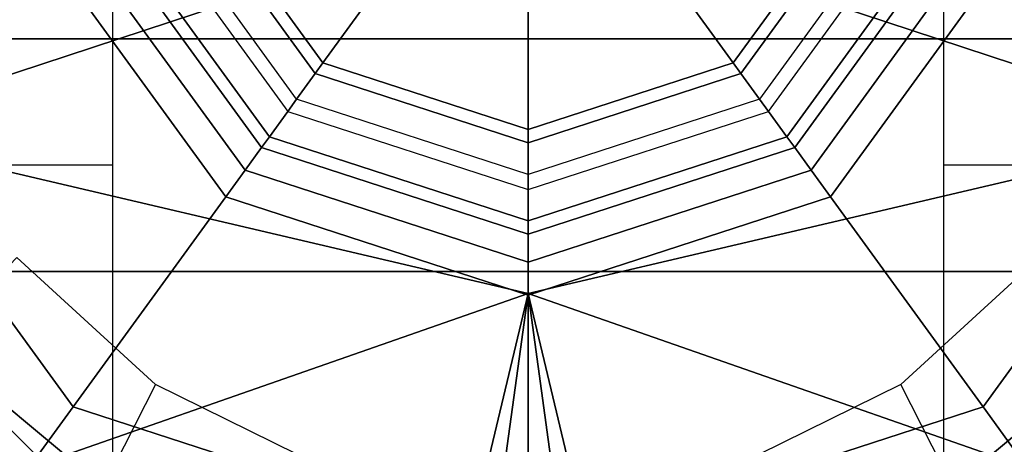
# Model space of a CAD drawing. Units: inches. Extents: x -2 to 144, y -6 to 121.
# Drawn here: x 33 to 34, y 14 to 14 of the extents above; entities that cross this region are included whole.
import ezdxf

# ---------------------------------------------------------------- set-up
doc = ezdxf.new("R2010")
doc.units = ezdxf.units.IN
doc.header["$LTSCALE"] = 0.4
doc.header["$MEASUREMENT"] = 0
for name, color, linetype in [('SEAT-CHASSIS', 5, 'Continuous'), ('SEAT-FABRIC', 5, 'Continuous'), ('SEAT-SHAFT', 5, 'Continuous')]:
    doc.layers.add(name, color=color, linetype=linetype)

# ---------------------------------------------------------------- blocks, each defined once
blk = doc.blocks.new('1COSM_MIDBACK_ARMS_0T')
at = {"layer": 'SEAT-CHASSIS'}
for points in [[(-0.4429, 1.3992, 16.8688), (-0.4398, 0.4757, 16.8864), (-0.9249, 0.4757, 16.6546), (-1.1685, 1.3993, 16.5054)], [(0.3161, 1.3992, 17.1557), (0.3116, 0.4756, 17.1698), (-0.4398, 0.4757, 16.8864), (-0.4429, 1.3992, 16.8688)], [(-0.9077, 0.5782, 13.3331), (-0.7196, 0.8052, 13.4143), (-0.7574, 0.9146, 13.3699), (-0.9382, 0.631, 13.3054)], [(-0.9077, 0.5782, 13.3331), (-0.7196, 0.8052, 13.4143), (-0.6456, 0.6813, 13.4861), (-0.8083, 0.486, 13.4132)], [(-0.8632, 0.791, 17.7481), (-0.8632, 0.791, 17.7481), (-1.0855, 0.1189, 17.7036), (-0.587, 0, 17.815)], [(-0.4015, 0.791, 17.8303), (-0.4015, 0.791, 17.8303), (-0.8632, 0.791, 17.7481), (-0.587, 0, 17.815)], [(-0.1409, 0, 17.8747), (-0.1409, 0, 17.8747), (-0.4015, 0.791, 17.8303), (-0.587, 0, 17.815)], [(0.0616, 0.7911, 17.8722), (0.0616, 0.7911, 17.8722), (-0.4015, 0.791, 17.8303), (-0.1409, 0, 17.8747)], [(-0.8083, 0.486, 13.4132), (-0.6456, 0.6813, 13.4861), (-0.5459, 0.5853, 13.5706), (-0.6909, 0.4265, 13.502)], [(-0.7846, 0.2368, 13.456), (-0.6909, 0.4265, 13.502), (-0.8083, 0.486, 13.4132), (-0.9081, 0.265, 13.3668)], [(-1.0518, 0.0639, 17.7121), (-1.0518, 0.0639, 17.7121), (-0.587, 0, 17.815), (-1.0855, 0.1189, 17.7036)], [(-1.0518, 0.0639, 17.7121), (-1.0518, 0.0639, 17.7121), (-1.0329, 0, 17.7177), (-0.587, 0, 17.815)], [(-0.587, 0, 17.815), (-1.0855, -0.1189, 17.7036), (-0.8632, -0.791, 17.7481)], [(-1.0855, -0.1189, 17.7036), (-0.587, 0, 17.815), (-1.0518, -0.0639, 17.7121)], [(-0.587, 0, 17.815), (-1.0329, 0, 17.7177), (-1.0518, -0.0639, 17.7121)], [(-0.587, 0, 17.815), (-0.8632, -0.791, 17.7481), (-0.4015, -0.791, 17.8303)], [(-0.587, 0, 17.815), (-0.4015, -0.791, 17.8303), (-0.1409, 0, 17.8747)], [(-0.1409, 0, 17.8747), (-0.4015, -0.791, 17.8303), (0.0616, -0.7911, 17.8722)], [(-0.9081, -0.265, 13.3668), (-0.8083, -0.486, 13.4132), (-0.6909, -0.4265, 13.502), (-0.7846, -0.2368, 13.456)], [(-0.6909, -0.4265, 13.502), (-0.5459, -0.5853, 13.5706), (-0.6456, -0.6813, 13.4861), (-0.8083, -0.486, 13.4132)], [(-1.1685, -1.3993, 16.5054), (-0.9249, -0.4757, 16.6546), (-0.4398, -0.4757, 16.8864), (-0.4429, -1.3992, 16.8688)], [(-0.4429, -1.3992, 16.8688), (-0.4398, -0.4757, 16.8864), (0.3116, -0.4756, 17.1698), (0.3161, -1.3992, 17.1557)], [(-0.8083, -0.486, 13.4132), (-0.6456, -0.6813, 13.4861), (-0.7196, -0.8052, 13.4143), (-0.9077, -0.5782, 13.3331)]]:
    blk.add_3dface(points, dxfattribs=at)
at = {"layer": 'SEAT-FABRIC'}
blk.add_3dface([(0.5398, -10.0262, 21.6834), (0.5398, 10.0262, 21.6834), (-2.407, 10.0969, 21.0637), (-2.407, -10.0969, 21.0637)], dxfattribs=at)
at = {"layer": 'SEAT-SHAFT'}
for points in [[(0, -0.9558, 0.6234), (-0.2954, -0.909, 0.6234), (-0.2954, 0.909, 0.6234), (0, 0.9558, 0.6234)], [(-0.2737, 0.8425, 8.1391), (-0.3042, 0.9361, 8.0407), (-0.7963, 0.5785, 8.0407), (-0.7166, 0.5207, 8.1391)], [(-0.7963, 0.5785, 8.0407), (-0.3042, 0.9361, 8.0407), (-0.3042, 0.9361, 7.9423), (-0.7963, 0.5785, 7.9423)], [(-0.2954, -0.909, 0.6234), (-0.5618, -0.7732, 0.6234), (-0.5618, 0.7732, 0.6234), (-0.2954, 0.909, 0.6234)], [(-0.1819, 0.56, 8.1391), (-0.2737, 0.8425, 8.1391), (-0.7166, 0.5207, 8.1391), (-0.4763, 0.3461, 8.1391)], [(0.1819, 0.56, 8.1391), (0.2737, 0.8425, 8.1391), (-0.2737, 0.8425, 8.1391), (-0.1819, 0.56, 8.1391)], [(-0.5939, 0.8175, 0.6455), (-0.8175, 0.5939, 0.6455), (-0.7732, 0.5618, 0.6234), (-0.5618, 0.7732, 0.6234)], [(-0.5618, -0.7732, 0.6234), (-0.7732, -0.5618, 0.6234), (-0.7732, 0.5618, 0.6234), (-0.5618, 0.7732, 0.6234)], [(-0.7166, 0.5207, 8.1391), (-0.7963, 0.5785, 8.0407), (-0.9843, 0, 8.0407), (-0.8858, 0, 8.1391)], [(-0.4763, 0.3461, 8.1391), (-0.4458, 0.3239, 8.1391), (-0.1703, 0.524, 8.1391), (-0.1819, 0.56, 8.1391)], [(-0.4763, 0.3461, 8.1391), (-0.7166, 0.5207, 8.1391), (-0.8858, 0, 8.1391), (-0.5888, 0, 8.1391)], [(-0.1703, 0.524, 8.1391), (-0.4458, 0.3239, 8.1391), (-0.4458, 0.3239, 14.2422), (-0.1703, 0.524, 14.2422)], [(-0.4458, 0.3239, 14.2422), (-0.1703, 0.524, 14.2422), (-0.1604, 0.4937, 15.5105), (-0.42, 0.3051, 15.5105)], [(-0.1557, 0.4791, 15.5459), (-0.4075, 0.2961, 15.5459), (-0.42, 0.3051, 15.5105), (-0.1604, 0.4937, 15.5105)], [(-0.1446, 0.4451, 15.5604), (-0.3786, 0.2751, 15.5604), (-0.4075, 0.2961, 15.5459), (-0.1557, 0.4791, 15.5459)], [(-0.1392, 0.4285, 15.5604), (-0.1446, 0.4451, 15.5604), (-0.3786, 0.2751, 15.5604), (-0.3645, 0.2649, 15.5604)], [(-0.3645, 0.2649, 15.5604), (-0.1392, 0.4285, 15.5604), (-0.1281, 0.3941, 15.5454), (-0.3353, 0.2436, 15.5454)], [(-0.3353, 0.2436, 15.5454), (-0.1281, 0.3941, 15.5454), (-0.1234, 0.3799, 15.5092), (-0.3231, 0.2348, 15.5092)], [(-0.1234, 0.3799, 15.4754), (-0.1234, 0.3799, 15.5092), (-0.3231, 0.2348, 15.5092), (-0.3231, 0.2348, 15.4754)], [(-0.3231, 0.2348, 15.4754), (-0.1433, 0.1041, 15.4754), (-0.0547, 0.1685, 15.4754), (-0.1234, 0.3799, 15.4754)], [(-0.5888, 0, 8.1391), (-0.551, 0, 8.1391), (-0.4458, 0.3239, 8.1391), (-0.4763, 0.3461, 8.1391)], [(-0.4458, 0.3239, 8.1391), (-0.551, 0, 8.1391), (-0.551, 0, 14.2422), (-0.4458, 0.3239, 14.2422)], [(-0.551, 0, 14.2422), (-0.4458, 0.3239, 14.2422), (-0.42, 0.3051, 15.5105), (-0.5191, 0, 15.5105)], [(-0.4075, 0.2961, 15.5459), (-0.5037, 0, 15.5459), (-0.5191, 0, 15.5105), (-0.42, 0.3051, 15.5105)], [(-0.3786, 0.2751, 15.5604), (-0.468, 0, 15.5604), (-0.5037, 0, 15.5459), (-0.4075, 0.2961, 15.5459)], [(-0.3645, 0.2649, 15.5604), (-0.3786, 0.2751, 15.5604), (-0.468, 0, 15.5604), (-0.4506, 0, 15.5604)], [(-0.4506, 0, 15.5604), (-0.3645, 0.2649, 15.5604), (-0.3353, 0.2436, 15.5454), (-0.4144, 0, 15.5454)], [(-0.4144, 0, 15.5454), (-0.3353, 0.2436, 15.5454), (-0.3231, 0.2348, 15.5092), (-0.3994, 0, 15.5092)], [(-0.3231, 0.2348, 15.4754), (-0.3231, 0.2348, 15.5092), (-0.3994, 0, 15.5092), (-0.3994, 0, 15.4754)], [(-0.3994, 0, 15.4754), (-0.1772, 0, 15.4754), (-0.1433, 0.1041, 15.4754), (-0.3231, 0.2348, 15.4754)], [(-0.8858, 0, 8.1391), (-0.9843, 0, 8.0407), (-0.7963, -0.5785, 8.0407), (-0.7166, -0.5207, 8.1391)], [(-0.5888, 0, 8.1391), (-0.8858, 0, 8.1391), (-0.7166, -0.5207, 8.1391), (-0.4763, -0.3461, 8.1391)], [(-0.4763, -0.3461, 8.1391), (-0.4458, -0.3239, 8.1391), (-0.551, 0, 8.1391), (-0.5888, 0, 8.1391)], [(-0.551, 0, 8.1391), (-0.4458, -0.3239, 8.1391), (-0.4458, -0.3239, 14.2422), (-0.551, 0, 14.2422)], [(-0.4458, -0.3239, 14.2422), (-0.551, 0, 14.2422), (-0.5191, 0, 15.5105), (-0.42, -0.3051, 15.5105)], [(-0.5037, 0, 15.5459), (-0.4075, -0.2961, 15.5459), (-0.42, -0.3051, 15.5105), (-0.5191, 0, 15.5105)], [(-0.468, 0, 15.5604), (-0.3786, -0.2751, 15.5604), (-0.4075, -0.2961, 15.5459), (-0.5037, 0, 15.5459)], [(-0.4506, 0, 15.5604), (-0.468, 0, 15.5604), (-0.3786, -0.2751, 15.5604), (-0.3645, -0.2649, 15.5604)], [(-0.3645, -0.2649, 15.5604), (-0.4506, 0, 15.5604), (-0.4144, 0, 15.5454), (-0.3353, -0.2436, 15.5454)], [(-0.3353, -0.2436, 15.5454), (-0.4144, 0, 15.5454), (-0.3994, 0, 15.5092), (-0.3231, -0.2348, 15.5092)], [(-0.3994, 0, 15.4754), (-0.3994, 0, 15.5092), (-0.3231, -0.2348, 15.5092), (-0.3231, -0.2348, 15.4754)], [(-0.3231, -0.2348, 15.4754), (-0.1433, -0.1041, 15.4754), (-0.1772, 0, 15.4754), (-0.3994, 0, 15.4754)], [(-0.1234, -0.3799, 15.4754), (-0.0547, -0.1685, 15.4754), (-0.1433, -0.1041, 15.4754), (-0.3231, -0.2348, 15.4754)], [(-0.1281, -0.3941, 15.5454), (-0.3353, -0.2436, 15.5454), (-0.3231, -0.2348, 15.5092), (-0.1234, -0.3799, 15.5092)], [(-0.3231, -0.2348, 15.4754), (-0.3231, -0.2348, 15.5092), (-0.1234, -0.3799, 15.5092), (-0.1234, -0.3799, 15.4754)], [(-0.1392, -0.4285, 15.5604), (-0.3645, -0.2649, 15.5604), (-0.3353, -0.2436, 15.5454), (-0.1281, -0.3941, 15.5454)], [(-0.3645, -0.2649, 15.5604), (-0.3786, -0.2751, 15.5604), (-0.1446, -0.4451, 15.5604), (-0.1392, -0.4285, 15.5604)], [(-0.3786, -0.2751, 15.5604), (-0.1446, -0.4451, 15.5604), (-0.1557, -0.4791, 15.5459), (-0.4075, -0.2961, 15.5459)], [(-0.4075, -0.2961, 15.5459), (-0.1557, -0.4791, 15.5459), (-0.1604, -0.4937, 15.5105), (-0.42, -0.3051, 15.5105)], [(-0.1703, -0.524, 14.2422), (-0.4458, -0.3239, 14.2422), (-0.42, -0.3051, 15.5105), (-0.1604, -0.4937, 15.5105)], [(-0.1819, -0.56, 8.1391), (-0.1703, -0.524, 8.1391), (-0.4458, -0.3239, 8.1391), (-0.4763, -0.3461, 8.1391)], [(-0.4458, -0.3239, 8.1391), (-0.1703, -0.524, 8.1391), (-0.1703, -0.524, 14.2422), (-0.4458, -0.3239, 14.2422)], [(-0.4763, -0.3461, 8.1391), (-0.7166, -0.5207, 8.1391), (-0.2737, -0.8425, 8.1391), (-0.1819, -0.56, 8.1391)], [(-0.7166, -0.5207, 8.1391), (-0.7963, -0.5785, 8.0407), (-0.3042, -0.9361, 8.0407), (-0.2737, -0.8425, 8.1391)]]:
    blk.add_3dface(points, dxfattribs=at)

msp = doc.modelspace()

# ---------------------------------------------------------------- block references
at = {"rotation": 90}
msp.add_blockref('1COSM_MIDBACK_ARMS_0T', (33.2869, 14.3542), dxfattribs=at)

doc.saveas('drawing.dxf')
